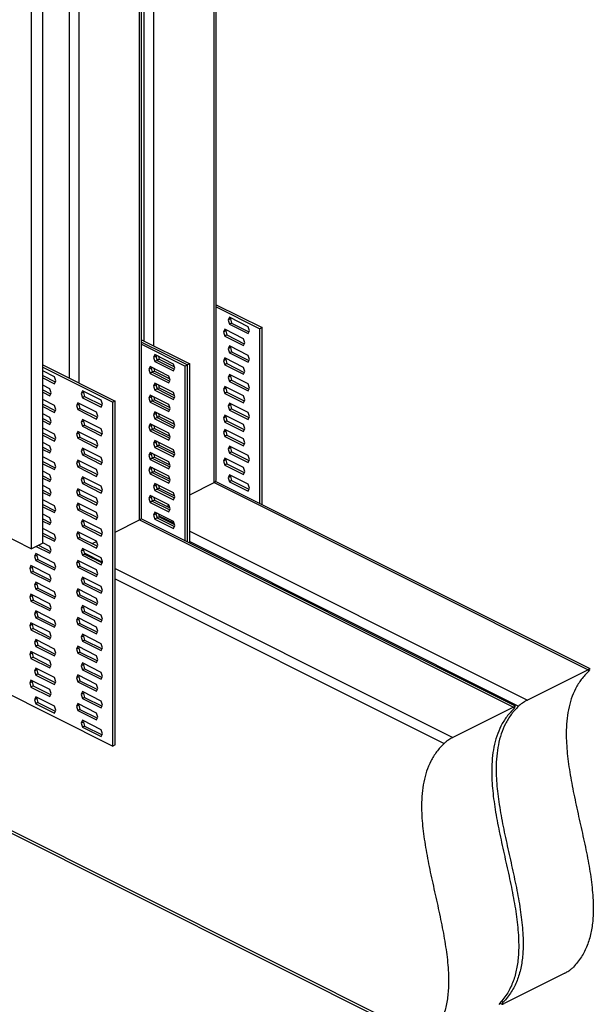
# Model space of a CAD drawing. Units: millimetres. Extents: x -1113 to 149, y -303 to 1480.
# Drawn here: x -404 to -149, y 307 to 743 of the extents above; entities that cross this region are included whole.
import ezdxf

# ---------------------------------------------------------------- set-up
doc = ezdxf.new("R2010")
doc.units = ezdxf.units.MM
doc.header["$MEASUREMENT"] = 0
doc.layers.get('0').update_dxf_attribs({"linetype": 'CONTINUOUS', "lineweight": 15})

msp = doc.modelspace()

# ---------------------------------------------------------------- linework, layer by layer
at = {"color": 7, "linetype": 'Continuous', "lineweight": 25}
for p, q in [((-317.26, 538.29), (-317.26, 1058.73)), ((-316.4, 539.33), (-316.4, 1059.26)), ((-349.48, 522.79), (-349.48, 1042.73)), ((-348.36, 600.98), (-348.36, 1043.63)), ((-344.21, 1045.26), (-344.21, 598.91)), ((-350.34, 521.76), (-350.34, 1042.19)), ((-381.43, 584.45), (-381.43, 1027.09)), ((-377.28, 1028.72), (-377.28, 582.37)), ((-398.26, 508.96), (-398.26, 934.19)), ((-393.3, 511.44), (-393.3, 936.67)), ((-316.4, 617.09), (-296.06, 606.92)), ((-316.4, 616.1), (-297.05, 606.42)), ((-310.56, 611.53), (-311.08, 610.26)), ((-310.08, 610.76), (-311.08, 610.26)), ((-302.2, 607.35), (-310.56, 611.53)), ((-309.9, 611.2), (-310.08, 610.76)), ((-310.08, 610.76), (-309.57, 608.98)), ((-311.08, 610.26), (-310.56, 608.48)), ((-309.57, 608.98), (-310.56, 608.48)), ((-310.56, 608.48), (-302.2, 604.3)), ((-309.57, 608.98), (-301.87, 605.12)), ((-301.69, 605.57), (-302.2, 607.35)), ((-296.06, 606.92), (-297.05, 606.42)), ((-297.05, 528.93), (-297.05, 606.42)), ((-296.06, 528.43), (-296.06, 606.92)), ((-312.63, 606.22), (-313.15, 604.95)), ((-312.16, 605.45), (-313.15, 604.95)), ((-313.15, 604.95), (-312.63, 603.17)), ((-304.27, 602.04), (-312.63, 606.22)), ((-311.64, 603.67), (-312.63, 603.17)), ((-312.63, 603.17), (-304.27, 598.99)), ((-311.98, 605.89), (-312.16, 605.45)), ((-312.16, 605.45), (-311.64, 603.67)), ((-311.64, 603.67), (-303.94, 599.81)), ((-303.76, 600.26), (-304.27, 602.04)), ((-302.2, 604.3), (-301.69, 605.57)), ((-349.48, 601.54), (-328.14, 590.88)), ((-349.48, 600.55), (-329.14, 590.38)), ((-349.48, 599.56), (-330.13, 589.89)), ((-310.56, 598.83), (-311.08, 597.57)), ((-310.08, 598.06), (-311.08, 597.57)), ((-302.2, 594.65), (-310.56, 598.83)), ((-309.9, 598.51), (-310.08, 598.06)), ((-310.08, 598.06), (-309.57, 596.28)), ((-304.27, 598.99), (-303.76, 600.26)), ((-343.63, 594.99), (-344.15, 593.72)), ((-342.63, 594.49), (-344.15, 593.72)), ((-344.15, 593.72), (-343.63, 591.94)), ((-335.27, 590.81), (-343.63, 594.99)), ((-342.98, 594.66), (-343.16, 594.22)), ((-343.16, 594.22), (-342.64, 592.44)), ((-342.01, 594.18), (-341.65, 592.93)), ((-312.63, 593.52), (-313.15, 592.26)), ((-304.27, 589.34), (-312.63, 593.52)), ((-311.08, 597.57), (-310.56, 595.79)), ((-309.57, 596.28), (-310.56, 595.79)), ((-310.56, 595.79), (-302.2, 591.61)), ((-309.57, 596.28), (-301.87, 592.43)), ((-301.69, 592.87), (-302.2, 594.65)), ((-393.3, 590.38), (-361.22, 574.34)), ((-393.3, 589.39), (-362.21, 573.84)), ((-345.71, 589.68), (-346.22, 588.41)), ((-344.7, 589.18), (-346.22, 588.41)), ((-337.35, 585.5), (-345.71, 589.68)), ((-345.05, 589.35), (-345.23, 588.91)), ((-342.64, 592.44), (-343.63, 591.94)), ((-343.63, 591.94), (-335.27, 587.76)), ((-341.65, 592.93), (-342.64, 592.44)), ((-342.64, 592.44), (-334.94, 588.59)), ((-341.65, 592.93), (-334.91, 589.57)), ((-334.76, 589.03), (-335.27, 590.81)), ((-335.27, 587.76), (-334.76, 589.03)), ((-329.14, 590.38), (-330.13, 589.89)), ((-330.13, 512.39), (-330.13, 589.89)), ((-328.14, 590.88), (-329.14, 590.38)), ((-329.14, 511.9), (-329.14, 590.38)), ((-328.14, 511.4), (-328.14, 590.88)), ((-312.16, 592.75), (-313.15, 592.26)), ((-313.15, 592.26), (-312.63, 590.48)), ((-311.64, 590.97), (-312.63, 590.48)), ((-312.63, 590.48), (-304.27, 586.3)), ((-311.98, 593.2), (-312.16, 592.75)), ((-312.16, 592.75), (-311.64, 590.97)), ((-311.64, 590.97), (-303.94, 587.12)), ((-303.76, 587.56), (-304.27, 589.34)), ((-302.2, 591.61), (-301.69, 592.87)), ((-388.09, 585.13), (-393.3, 587.74)), ((-393.3, 585.69), (-387.75, 582.91)), ((-393.3, 584.69), (-388.09, 582.09)), ((-387.57, 583.35), (-388.09, 585.13)), ((-346.22, 588.41), (-345.71, 586.63)), ((-344.72, 587.13), (-345.71, 586.63)), ((-345.71, 586.63), (-337.35, 582.45)), ((-345.23, 588.91), (-344.72, 587.13)), ((-343.73, 587.62), (-344.72, 587.13)), ((-344.72, 587.13), (-337.01, 583.28)), ((-344.09, 588.87), (-343.73, 587.62)), ((-343.73, 587.62), (-336.99, 584.26)), ((-336.83, 583.72), (-337.35, 585.5)), ((-310.56, 586.14), (-311.08, 584.87)), ((-310.08, 585.37), (-311.08, 584.87)), ((-311.08, 584.87), (-310.56, 583.09)), ((-302.2, 581.96), (-310.56, 586.14)), ((-309.9, 585.81), (-310.08, 585.37)), ((-310.08, 585.37), (-309.57, 583.59)), ((-304.27, 586.3), (-303.76, 587.56)), ((-390.16, 579.82), (-393.3, 581.39)), ((-388.09, 582.09), (-387.57, 583.35)), ((-343.63, 582.3), (-344.15, 581.03)), ((-342.63, 581.79), (-344.15, 581.03)), ((-344.15, 581.03), (-343.63, 579.25)), ((-335.27, 578.12), (-343.63, 582.3)), ((-342.98, 581.97), (-343.16, 581.53)), ((-343.16, 581.53), (-342.64, 579.75)), ((-341.65, 580.24), (-342.64, 579.75)), ((-342.01, 581.49), (-341.65, 580.24)), ((-341.65, 580.24), (-334.91, 576.87)), ((-337.35, 582.45), (-336.83, 583.72)), ((-312.63, 580.83), (-313.15, 579.56)), ((-304.27, 576.65), (-312.63, 580.83)), ((-311.98, 580.5), (-312.16, 580.06)), ((-309.57, 583.59), (-310.56, 583.09)), ((-310.56, 583.09), (-302.2, 578.91)), ((-309.57, 583.59), (-301.87, 579.74)), ((-301.69, 580.18), (-302.2, 581.96)), ((-393.3, 579.34), (-389.82, 577.6)), ((-393.3, 578.35), (-390.16, 576.78)), ((-389.64, 578.04), (-390.16, 579.82)), ((-390.16, 576.78), (-389.64, 578.04)), ((-375.72, 578.95), (-376.23, 577.68)), ((-375.24, 578.18), (-376.23, 577.68)), ((-376.23, 577.68), (-375.72, 575.9)), ((-367.36, 574.77), (-375.72, 578.95)), ((-374.73, 576.4), (-375.72, 575.9)), ((-375.72, 575.9), (-367.36, 571.72)), ((-375.06, 578.62), (-375.24, 578.18)), ((-375.24, 578.18), (-374.73, 576.4)), ((-374.73, 576.4), (-367.02, 572.55)), ((-345.71, 576.99), (-346.22, 575.72)), ((-344.7, 576.48), (-346.22, 575.72)), ((-337.35, 572.81), (-345.71, 576.99)), ((-345.05, 576.66), (-345.23, 576.22)), ((-345.23, 576.22), (-344.72, 574.44)), ((-344.09, 576.18), (-343.73, 574.93)), ((-342.64, 579.75), (-343.63, 579.25)), ((-343.63, 579.25), (-335.27, 575.07)), ((-342.64, 579.75), (-334.94, 575.89)), ((-334.76, 576.34), (-335.27, 578.12)), ((-335.27, 575.07), (-334.76, 576.34)), ((-312.16, 580.06), (-313.15, 579.56)), ((-313.15, 579.56), (-312.63, 577.78)), ((-311.64, 578.28), (-312.63, 577.78)), ((-312.63, 577.78), (-304.27, 573.6)), ((-312.16, 580.06), (-311.64, 578.28)), ((-311.64, 578.28), (-303.94, 574.43)), ((-303.76, 574.87), (-304.27, 576.65)), ((-302.2, 578.91), (-301.69, 580.18)), ((-388.09, 572.44), (-393.3, 575.05)), ((-393.3, 572.99), (-387.75, 570.22)), ((-393.3, 572), (-388.09, 569.39)), ((-387.57, 570.66), (-388.09, 572.44)), ((-377.79, 573.64), (-378.31, 572.37)), ((-377.31, 572.87), (-378.31, 572.37)), ((-378.31, 572.37), (-377.79, 570.59)), ((-369.43, 569.46), (-377.79, 573.64)), ((-377.13, 573.31), (-377.31, 572.87)), ((-377.31, 572.87), (-376.8, 571.09)), ((-377.28, 572.94), (-377.28, 572.76)), ((-366.84, 572.99), (-367.36, 574.77)), ((-367.36, 571.72), (-366.84, 572.99)), ((-361.22, 574.34), (-362.21, 573.84)), ((-362.21, 421.52), (-362.21, 573.84)), ((-361.22, 422.02), (-361.22, 574.34)), ((-346.22, 575.72), (-345.71, 573.94)), ((-344.72, 574.44), (-345.71, 573.94)), ((-345.71, 573.94), (-337.35, 569.76)), ((-343.73, 574.93), (-344.72, 574.44)), ((-344.72, 574.44), (-337.01, 570.58)), ((-343.73, 574.93), (-336.99, 571.56)), ((-336.83, 571.03), (-337.35, 572.81)), ((-310.56, 573.45), (-311.08, 572.18)), ((-310.08, 572.68), (-311.08, 572.18)), ((-311.08, 572.18), (-310.56, 570.4)), ((-302.2, 569.27), (-310.56, 573.45)), ((-309.9, 573.12), (-310.08, 572.68)), ((-310.08, 572.68), (-309.57, 570.9)), ((-304.27, 573.6), (-303.76, 574.87)), ((-390.16, 567.13), (-393.3, 568.7)), ((-389.64, 565.35), (-390.16, 567.13)), ((-388.09, 569.39), (-387.57, 570.66)), ((-376.8, 571.09), (-377.79, 570.59)), ((-377.79, 570.59), (-369.43, 566.41)), ((-376.8, 571.09), (-369.1, 567.24)), ((-368.92, 567.68), (-369.43, 569.46)), ((-369.43, 566.41), (-368.92, 567.68)), ((-343.63, 569.6), (-344.15, 568.34)), ((-342.63, 569.1), (-344.15, 568.34)), ((-344.15, 568.34), (-343.63, 566.56)), ((-335.27, 565.42), (-343.63, 569.6)), ((-342.98, 569.28), (-343.16, 568.83)), ((-343.16, 568.83), (-342.64, 567.05)), ((-341.65, 567.55), (-342.64, 567.05)), ((-342.01, 568.79), (-341.65, 567.55)), ((-341.65, 567.55), (-334.91, 564.18)), ((-337.35, 569.76), (-336.83, 571.03)), ((-312.63, 568.14), (-313.15, 566.87)), ((-312.16, 567.37), (-313.15, 566.87)), ((-304.27, 563.96), (-312.63, 568.14)), ((-311.98, 567.81), (-312.16, 567.37)), ((-312.16, 567.37), (-311.64, 565.59)), ((-309.57, 570.9), (-310.56, 570.4)), ((-310.56, 570.4), (-302.2, 566.22)), ((-309.57, 570.9), (-301.87, 567.04)), ((-301.69, 567.49), (-302.2, 569.27)), ((-302.2, 566.22), (-301.69, 567.49)), ((-393.3, 566.65), (-389.82, 564.91)), ((-393.3, 565.65), (-390.16, 564.08)), ((-390.16, 564.08), (-389.64, 565.35)), ((-375.72, 566.25), (-376.23, 564.99)), ((-375.24, 565.48), (-376.23, 564.99)), ((-376.23, 564.99), (-375.72, 563.21)), ((-367.36, 562.08), (-375.72, 566.25)), ((-374.73, 563.7), (-375.72, 563.21)), ((-375.72, 563.21), (-367.36, 559.03)), ((-375.06, 565.93), (-375.24, 565.48)), ((-375.24, 565.48), (-374.73, 563.7)), ((-374.73, 563.7), (-367.02, 559.85)), ((-345.71, 564.29), (-346.22, 563.03)), ((-344.7, 563.79), (-346.22, 563.03)), ((-346.22, 563.03), (-345.71, 561.25)), ((-337.35, 560.11), (-345.71, 564.29)), ((-345.05, 563.96), (-345.23, 563.52)), ((-345.23, 563.52), (-344.72, 561.74)), ((-344.09, 563.48), (-343.73, 562.24)), ((-342.64, 567.05), (-343.63, 566.56)), ((-343.63, 566.56), (-335.27, 562.38)), ((-342.64, 567.05), (-334.94, 563.2)), ((-334.76, 563.64), (-335.27, 565.42)), ((-335.27, 562.38), (-334.76, 563.64)), ((-313.15, 566.87), (-312.63, 565.09)), ((-311.64, 565.59), (-312.63, 565.09)), ((-312.63, 565.09), (-304.27, 560.91)), ((-311.64, 565.59), (-303.94, 561.73)), ((-303.76, 562.18), (-304.27, 563.96)), ((-388.09, 559.75), (-393.3, 562.35)), ((-393.3, 560.3), (-387.75, 557.52)), ((-393.3, 559.31), (-388.09, 556.7)), ((-387.57, 557.97), (-388.09, 559.75)), ((-377.79, 560.94), (-378.31, 559.68)), ((-377.31, 560.17), (-378.31, 559.68)), ((-378.31, 559.68), (-377.79, 557.9)), ((-369.43, 556.76), (-377.79, 560.94)), ((-376.8, 558.39), (-377.79, 557.9)), ((-377.13, 560.62), (-377.31, 560.17)), ((-377.31, 560.17), (-376.8, 558.39)), ((-377.28, 560.25), (-377.28, 560.07)), ((-376.8, 558.39), (-369.1, 554.54)), ((-366.84, 560.29), (-367.36, 562.08)), ((-367.36, 559.03), (-366.84, 560.29)), ((-344.72, 561.74), (-345.71, 561.25)), ((-345.71, 561.25), (-337.35, 557.07)), ((-343.73, 562.24), (-344.72, 561.74)), ((-344.72, 561.74), (-337.01, 557.89)), ((-343.73, 562.24), (-336.99, 558.87)), ((-336.83, 558.33), (-337.35, 560.11)), ((-312.63, 561.79), (-313.15, 560.52)), ((-312.16, 561.02), (-313.15, 560.52)), ((-313.15, 560.52), (-312.63, 558.74)), ((-304.27, 557.61), (-312.63, 561.79)), ((-311.64, 559.24), (-312.63, 558.74)), ((-312.63, 558.74), (-304.27, 554.56)), ((-311.98, 561.46), (-312.16, 561.02)), ((-312.16, 561.02), (-311.64, 559.24)), ((-311.64, 559.24), (-303.94, 555.39)), ((-304.27, 560.91), (-303.76, 562.18)), ((-390.16, 554.44), (-393.3, 556.01)), ((-389.64, 552.65), (-390.16, 554.44)), ((-388.09, 556.7), (-387.57, 557.97)), ((-377.79, 557.9), (-369.43, 553.72)), ((-368.92, 554.98), (-369.43, 556.76)), ((-369.43, 553.72), (-368.92, 554.98)), ((-343.63, 556.91), (-344.15, 555.64)), ((-342.63, 556.41), (-344.15, 555.64)), ((-344.15, 555.64), (-343.63, 553.86)), ((-335.27, 552.73), (-343.63, 556.91)), ((-342.64, 554.36), (-343.63, 553.86)), ((-342.98, 556.58), (-343.16, 556.14)), ((-343.16, 556.14), (-342.64, 554.36)), ((-341.65, 554.85), (-342.64, 554.36)), ((-342.64, 554.36), (-334.94, 550.51)), ((-342.01, 556.1), (-341.65, 554.85)), ((-341.65, 554.85), (-334.91, 551.48)), ((-337.35, 557.07), (-336.83, 558.33)), ((-310.56, 554.41), (-311.08, 553.14)), ((-302.2, 550.23), (-310.56, 554.41)), ((-309.9, 554.08), (-310.08, 553.64)), ((-303.76, 555.83), (-304.27, 557.61)), ((-304.27, 554.56), (-303.76, 555.83)), ((-393.3, 553.95), (-389.82, 552.21)), ((-393.3, 552.96), (-390.16, 551.39)), ((-390.16, 551.39), (-389.64, 552.65)), ((-375.72, 553.56), (-376.23, 552.3)), ((-375.24, 552.79), (-376.23, 552.3)), ((-376.23, 552.3), (-375.72, 550.51)), ((-367.36, 549.38), (-375.72, 553.56)), ((-374.73, 551.01), (-375.72, 550.51)), ((-375.72, 550.51), (-367.36, 546.34)), ((-375.06, 553.23), (-375.24, 552.79)), ((-375.24, 552.79), (-374.73, 551.01)), ((-374.73, 551.01), (-367.02, 547.16)), ((-345.71, 551.6), (-346.22, 550.33)), ((-344.7, 551.1), (-346.22, 550.33)), ((-346.22, 550.33), (-345.71, 548.55)), ((-337.35, 547.42), (-345.71, 551.6)), ((-345.05, 551.27), (-345.23, 550.83)), ((-345.23, 550.83), (-344.72, 549.05)), ((-344.09, 550.79), (-343.73, 549.54)), ((-343.63, 553.86), (-335.27, 549.68)), ((-334.76, 550.95), (-335.27, 552.73)), ((-335.27, 549.68), (-334.76, 550.95)), ((-310.08, 553.64), (-311.08, 553.14)), ((-311.08, 553.14), (-310.56, 551.36)), ((-309.57, 551.86), (-310.56, 551.36)), ((-310.56, 551.36), (-302.2, 547.18)), ((-310.08, 553.64), (-309.57, 551.86)), ((-309.57, 551.86), (-301.87, 548)), ((-301.69, 548.45), (-302.2, 550.23)), ((-388.09, 547.05), (-393.3, 549.66)), ((-393.3, 547.6), (-387.75, 544.83)), ((-393.3, 546.61), (-388.09, 544.01)), ((-387.57, 545.27), (-388.09, 547.05)), ((-377.79, 548.25), (-378.31, 546.99)), ((-377.31, 547.48), (-378.31, 546.99)), ((-378.31, 546.99), (-377.79, 545.2)), ((-369.43, 544.07), (-377.79, 548.25)), ((-376.8, 545.7), (-377.79, 545.2)), ((-377.13, 547.92), (-377.31, 547.48)), ((-377.31, 547.48), (-376.8, 545.7)), ((-377.28, 547.56), (-377.28, 547.37)), ((-376.8, 545.7), (-369.1, 541.85)), ((-366.84, 547.6), (-367.36, 549.38)), ((-367.36, 546.34), (-366.84, 547.6)), ((-344.72, 549.05), (-345.71, 548.55)), ((-345.71, 548.55), (-337.35, 544.37)), ((-343.73, 549.54), (-344.72, 549.05)), ((-344.72, 549.05), (-337.01, 545.2)), ((-343.73, 549.54), (-336.99, 546.17)), ((-336.83, 545.64), (-337.35, 547.42)), ((-337.35, 544.37), (-336.83, 545.64)), ((-312.63, 549.1), (-313.15, 547.83)), ((-312.16, 548.33), (-313.15, 547.83)), ((-313.15, 547.83), (-312.63, 546.05)), ((-304.27, 544.92), (-312.63, 549.1)), ((-311.64, 546.55), (-312.63, 546.05)), ((-312.63, 546.05), (-304.27, 541.87)), ((-311.98, 548.77), (-312.16, 548.33)), ((-312.16, 548.33), (-311.64, 546.55)), ((-311.64, 546.55), (-303.94, 542.69)), ((-302.2, 547.18), (-301.69, 548.45)), ((-390.16, 541.74), (-393.3, 543.31)), ((-393.3, 541.26), (-389.82, 539.52)), ((-389.64, 539.96), (-390.16, 541.74)), ((-388.09, 544.01), (-387.57, 545.27)), ((-377.79, 545.2), (-369.43, 541.02)), ((-368.92, 542.29), (-369.43, 544.07)), ((-369.43, 541.02), (-368.92, 542.29)), ((-345.71, 545.25), (-346.22, 543.99)), ((-344.7, 544.75), (-346.22, 543.99)), ((-346.22, 543.99), (-345.71, 542.21)), ((-337.35, 541.07), (-345.71, 545.25)), ((-344.72, 542.7), (-345.71, 542.21)), ((-345.71, 542.21), (-337.35, 538.03)), ((-345.05, 544.92), (-345.23, 544.48)), ((-345.23, 544.48), (-344.72, 542.7)), ((-343.73, 543.2), (-344.72, 542.7)), ((-344.72, 542.7), (-337.01, 538.85)), ((-344.09, 544.44), (-343.73, 543.2)), ((-343.73, 543.2), (-336.99, 539.83)), ((-336.83, 539.29), (-337.35, 541.07)), ((-310.56, 541.71), (-311.08, 540.45)), ((-302.2, 537.53), (-310.56, 541.71)), ((-309.9, 541.39), (-310.08, 540.94)), ((-303.76, 543.14), (-304.27, 544.92)), ((-304.27, 541.87), (-303.76, 543.14)), ((-393.3, 540.27), (-390.16, 538.7)), ((-390.16, 535.4), (-393.3, 536.97)), ((-390.16, 538.7), (-389.64, 539.96)), ((-375.72, 540.87), (-376.23, 539.6)), ((-375.24, 540.1), (-376.23, 539.6)), ((-376.23, 539.6), (-375.72, 537.82)), ((-367.36, 536.69), (-375.72, 540.87)), ((-374.73, 538.32), (-375.72, 537.82)), ((-375.72, 537.82), (-367.36, 533.64)), ((-375.06, 540.54), (-375.24, 540.1)), ((-375.24, 540.1), (-374.73, 538.32)), ((-374.73, 538.32), (-367.02, 534.46)), ((-366.84, 534.91), (-367.36, 536.69)), ((-343.63, 537.87), (-344.15, 536.6)), ((-342.63, 537.37), (-344.15, 536.6)), ((-344.15, 536.6), (-343.63, 534.82)), ((-335.27, 533.69), (-343.63, 537.87)), ((-342.98, 537.54), (-343.16, 537.1)), ((-343.16, 537.1), (-342.64, 535.32)), ((-342.01, 537.06), (-341.65, 535.81)), ((-337.35, 538.03), (-336.83, 539.29)), ((-328.14, 532.85), (-317.26, 538.29)), ((-317.26, 538.29), (-151.43, 455.38)), ((-150.57, 455.69), (-316.66, 538.73)), ((-310.08, 540.94), (-311.08, 540.45)), ((-311.08, 540.45), (-310.56, 538.67)), ((-309.57, 539.16), (-310.56, 538.67)), ((-310.56, 538.67), (-302.2, 534.49)), ((-310.08, 540.94), (-309.57, 539.16)), ((-309.57, 539.16), (-301.87, 535.31)), ((-301.69, 535.75), (-302.2, 537.53)), ((-393.3, 534.91), (-389.82, 533.17)), ((-393.3, 533.92), (-390.16, 532.35)), ((-389.64, 533.61), (-390.16, 535.4)), ((-390.16, 532.35), (-389.64, 533.61)), ((-377.79, 535.56), (-378.31, 534.29)), ((-377.31, 534.79), (-378.31, 534.29)), ((-378.31, 534.29), (-377.79, 532.51)), ((-369.43, 531.38), (-377.79, 535.56)), ((-376.8, 533.01), (-377.79, 532.51)), ((-377.79, 532.51), (-369.43, 528.33)), ((-377.13, 535.23), (-377.31, 534.79)), ((-377.31, 534.79), (-376.8, 533.01)), ((-377.28, 534.86), (-377.28, 534.68)), ((-376.8, 533.01), (-369.1, 529.15)), ((-367.36, 533.64), (-366.84, 534.91)), ((-345.71, 532.56), (-346.22, 531.29)), ((-337.35, 528.38), (-345.71, 532.56)), ((-345.05, 532.23), (-345.23, 531.79)), ((-342.64, 535.32), (-343.63, 534.82)), ((-343.63, 534.82), (-335.27, 530.64)), ((-341.65, 535.81), (-342.64, 535.32)), ((-342.64, 535.32), (-334.94, 531.47)), ((-341.65, 535.81), (-334.91, 532.44)), ((-334.76, 531.91), (-335.27, 533.69)), ((-302.2, 534.49), (-301.69, 535.75)), ((-388.09, 528.01), (-393.3, 530.62)), ((-393.3, 528.56), (-387.75, 525.79)), ((-387.57, 526.23), (-388.09, 528.01)), ((-377.79, 529.21), (-378.31, 527.95)), ((-377.31, 528.44), (-378.31, 527.95)), ((-378.31, 527.95), (-377.79, 526.16)), ((-369.43, 525.03), (-377.79, 529.21)), ((-377.13, 528.88), (-377.31, 528.44)), ((-377.31, 528.44), (-376.8, 526.66)), ((-377.28, 528.52), (-377.28, 528.33)), ((-368.92, 529.6), (-369.43, 531.38)), ((-369.43, 528.33), (-368.92, 529.6)), ((-344.7, 532.05), (-346.22, 531.29)), ((-346.22, 531.29), (-345.71, 529.51)), ((-344.72, 530.01), (-345.71, 529.51)), ((-345.71, 529.51), (-337.35, 525.33)), ((-345.23, 531.79), (-344.72, 530.01)), ((-343.73, 530.5), (-344.72, 530.01)), ((-344.72, 530.01), (-337.01, 526.16)), ((-344.09, 531.75), (-343.73, 530.5)), ((-343.73, 530.5), (-336.99, 527.13)), ((-338.29, 527.78), (-337.32, 528.27)), ((-336.83, 526.6), (-337.35, 528.38)), ((-335.27, 530.64), (-334.76, 531.91)), ((-393.3, 527.57), (-388.09, 524.97)), ((-390.16, 522.7), (-393.3, 524.27)), ((-388.09, 524.97), (-387.57, 526.23)), ((-376.8, 526.66), (-377.79, 526.16)), ((-377.79, 526.16), (-369.43, 521.98)), ((-376.8, 526.66), (-369.1, 522.81)), ((-368.92, 523.25), (-369.43, 525.03)), ((-343.63, 525.18), (-344.15, 523.91)), ((-342.63, 524.67), (-344.15, 523.91)), ((-344.15, 523.91), (-343.63, 522.13)), ((-335.27, 521), (-343.63, 525.18)), ((-342.98, 524.85), (-343.16, 524.41)), ((-343.16, 524.41), (-342.64, 522.62)), ((-342.01, 524.37), (-341.65, 523.12)), ((-341.8, 523.61), (-335.06, 520.25)), ((-337.35, 525.33), (-336.83, 526.6)), ((-421.1, 520.38), (-398.26, 508.96)), ((-393.3, 522.22), (-389.82, 520.48)), ((-393.3, 521.23), (-390.16, 519.66)), ((-389.64, 520.92), (-390.16, 522.7)), ((-390.16, 519.66), (-389.64, 520.92)), ((-375.72, 521.83), (-376.23, 520.56)), ((-375.24, 521.06), (-376.23, 520.56)), ((-376.23, 520.56), (-375.72, 518.78)), ((-367.36, 517.65), (-375.72, 521.83)), ((-374.73, 519.28), (-375.72, 518.78)), ((-375.06, 521.5), (-375.24, 521.06)), ((-375.24, 521.06), (-374.73, 519.28)), ((-374.73, 519.28), (-367.02, 515.42)), ((-369.43, 521.98), (-368.92, 523.25)), ((-361.22, 516.32), (-350.34, 521.76)), ((-350.34, 521.76), (-184.51, 438.84)), ((-183.64, 439.15), (-349.73, 522.2)), ((-342.64, 522.62), (-343.63, 522.13)), ((-343.63, 522.13), (-335.27, 517.95)), ((-341.65, 523.12), (-342.64, 522.62)), ((-342.64, 522.62), (-334.94, 518.77)), ((-341.65, 523.12), (-334.91, 519.75)), ((-334.76, 519.22), (-335.27, 521)), ((-335.27, 517.95), (-334.76, 519.22)), ((-388.09, 515.32), (-393.3, 517.93)), ((-393.3, 515.87), (-387.75, 513.1)), ((-393.3, 514.88), (-388.09, 512.27)), ((-387.57, 513.54), (-388.09, 515.32)), ((-377.79, 516.52), (-378.31, 515.25)), ((-377.31, 515.75), (-378.31, 515.25)), ((-378.31, 515.25), (-377.79, 513.47)), ((-369.43, 512.34), (-377.79, 516.52)), ((-377.13, 516.19), (-377.31, 515.75)), ((-377.31, 515.75), (-376.8, 513.97)), ((-377.28, 515.82), (-377.28, 515.64)), ((-375.72, 518.78), (-367.36, 514.6)), ((-366.84, 515.87), (-367.36, 517.65)), ((-367.36, 514.6), (-366.84, 515.87)), ((-328.14, 516.79), (-178.38, 441.91)), ((-393.3, 511.44), (-398.26, 508.96)), ((-395.21, 510.48), (-389.82, 507.78)), ((-390.16, 510.01), (-393.3, 511.58)), ((-388.09, 512.27), (-387.57, 513.54)), ((-376.8, 513.97), (-377.79, 513.47)), ((-377.79, 513.47), (-369.43, 509.29)), ((-376.8, 513.97), (-369.1, 510.11)), ((-371.36, 511.25), (-369.4, 512.23)), ((-368.92, 510.56), (-369.43, 512.34)), ((-369.43, 509.29), (-368.92, 510.56)), ((-328.14, 512.18), (-182.28, 439.24)), ((-396.45, 506.8), (-396.96, 505.54)), ((-388.09, 502.62), (-396.45, 506.8)), ((-396.2, 509.98), (-390.16, 506.96)), ((-395.79, 506.48), (-395.97, 506.03)), ((-389.64, 508.23), (-390.16, 510.01)), ((-390.16, 506.96), (-389.64, 508.23)), ((-375.72, 509.13), (-376.23, 507.87)), ((-375.24, 508.36), (-376.23, 507.87)), ((-376.23, 507.87), (-375.72, 506.09)), ((-367.36, 504.95), (-375.72, 509.13)), ((-374.73, 506.58), (-375.72, 506.09)), ((-375.72, 506.09), (-367.36, 501.91)), ((-375.06, 508.81), (-375.24, 508.36)), ((-375.24, 508.36), (-374.73, 506.58)), ((-374.87, 507.08), (-366.88, 503.08)), ((-374.73, 506.58), (-367.02, 502.73)), ((-395.97, 506.03), (-396.96, 505.54)), ((-396.96, 505.54), (-396.45, 503.76)), ((-395.46, 504.25), (-396.45, 503.76)), ((-396.45, 503.76), (-388.09, 499.58)), ((-395.97, 506.03), (-395.46, 504.25)), ((-395.46, 504.25), (-387.75, 500.4)), ((-387.57, 500.84), (-388.09, 502.62)), ((-377.79, 503.82), (-378.31, 502.56)), ((-377.31, 503.05), (-378.31, 502.56)), ((-378.31, 502.56), (-377.79, 500.78)), ((-369.43, 499.64), (-377.79, 503.82)), ((-377.13, 503.5), (-377.31, 503.05)), ((-377.31, 503.05), (-376.8, 501.27)), ((-366.84, 503.17), (-367.36, 504.95)), ((-367.36, 501.91), (-366.84, 503.17)), ((-398.52, 501.49), (-399.03, 500.23)), ((-398.04, 500.72), (-399.03, 500.23)), ((-399.03, 500.23), (-398.52, 498.45)), ((-390.16, 497.31), (-398.52, 501.49)), ((-397.53, 498.94), (-398.52, 498.45)), ((-398.52, 498.45), (-390.16, 494.27)), ((-397.86, 501.17), (-398.04, 500.72)), ((-398.04, 500.72), (-397.53, 498.94)), ((-397.53, 498.94), (-389.82, 495.09)), ((-388.09, 499.58), (-387.57, 500.84)), ((-376.8, 501.27), (-377.79, 500.78)), ((-377.79, 500.78), (-369.43, 496.6)), ((-376.8, 501.27), (-369.1, 497.42)), ((-368.92, 497.86), (-369.43, 499.64)), ((-369.43, 496.6), (-368.92, 497.86)), ((-361.22, 500.25), (-211.46, 425.37)), ((-396.45, 494.11), (-396.96, 492.85)), ((-395.97, 493.34), (-396.96, 492.85)), ((-388.09, 489.93), (-396.45, 494.11)), ((-395.79, 493.78), (-395.97, 493.34)), ((-395.97, 493.34), (-395.46, 491.56)), ((-389.64, 495.53), (-390.16, 497.31)), ((-390.16, 494.27), (-389.64, 495.53)), ((-375.72, 496.44), (-376.23, 495.17)), ((-375.24, 495.67), (-376.23, 495.17)), ((-376.23, 495.17), (-375.72, 493.39)), ((-367.36, 492.26), (-375.72, 496.44)), ((-374.73, 493.89), (-375.72, 493.39)), ((-375.72, 493.39), (-367.36, 489.21)), ((-375.06, 496.11), (-375.24, 495.67)), ((-375.24, 495.67), (-374.73, 493.89)), ((-374.73, 493.89), (-367.02, 490.04)), ((-361.22, 495.64), (-215.35, 422.71)), ((-398.52, 488.8), (-399.03, 487.54)), ((-390.16, 484.62), (-398.52, 488.8)), ((-396.96, 492.85), (-396.45, 491.06)), ((-395.46, 491.56), (-396.45, 491.06)), ((-396.45, 491.06), (-388.09, 486.88)), ((-395.46, 491.56), (-387.75, 487.71)), ((-387.57, 488.15), (-388.09, 489.93)), ((-377.79, 491.13), (-378.31, 489.86)), ((-377.31, 490.36), (-378.31, 489.86)), ((-378.31, 489.86), (-377.79, 488.08)), ((-369.43, 486.95), (-377.79, 491.13)), ((-377.13, 490.8), (-377.31, 490.36)), ((-377.31, 490.36), (-376.8, 488.58)), ((-366.84, 490.48), (-367.36, 492.26)), ((-367.36, 489.21), (-366.84, 490.48)), ((-398.04, 488.03), (-399.03, 487.54)), ((-399.03, 487.54), (-398.52, 485.75)), ((-397.53, 486.25), (-398.52, 485.75)), ((-398.52, 485.75), (-390.16, 481.57)), ((-397.86, 488.47), (-398.04, 488.03)), ((-398.04, 488.03), (-397.53, 486.25)), ((-397.53, 486.25), (-389.82, 482.4)), ((-389.64, 482.84), (-390.16, 484.62)), ((-388.09, 486.88), (-387.57, 488.15)), ((-376.8, 488.58), (-377.79, 488.08)), ((-377.79, 488.08), (-369.43, 483.9)), ((-376.8, 488.58), (-369.1, 484.73)), ((-368.92, 485.17), (-369.43, 486.95)), ((-369.43, 483.9), (-368.92, 485.17)), ((-396.45, 481.42), (-396.96, 480.15)), ((-395.97, 480.65), (-396.96, 480.15)), ((-396.96, 480.15), (-396.45, 478.37)), ((-388.09, 477.24), (-396.45, 481.42)), ((-395.79, 481.09), (-395.97, 480.65)), ((-395.97, 480.65), (-395.46, 478.87)), ((-390.16, 481.57), (-389.64, 482.84)), ((-375.72, 483.75), (-376.23, 482.48)), ((-375.24, 482.98), (-376.23, 482.48)), ((-376.23, 482.48), (-375.72, 480.7)), ((-367.36, 479.57), (-375.72, 483.75)), ((-374.73, 481.2), (-375.72, 480.7)), ((-375.72, 480.7), (-367.36, 476.52)), ((-375.06, 483.42), (-375.24, 482.98)), ((-375.24, 482.98), (-374.73, 481.2)), ((-374.73, 481.2), (-367.02, 477.34)), ((-398.52, 476.11), (-399.03, 474.84)), ((-390.16, 471.93), (-398.52, 476.11)), ((-397.86, 475.78), (-398.04, 475.34)), ((-395.46, 478.87), (-396.45, 478.37)), ((-396.45, 478.37), (-388.09, 474.19)), ((-395.46, 478.87), (-387.75, 475.01)), ((-387.57, 475.46), (-388.09, 477.24)), ((-377.79, 478.44), (-378.31, 477.17)), ((-377.31, 477.67), (-378.31, 477.17)), ((-378.31, 477.17), (-377.79, 475.39)), ((-369.43, 474.26), (-377.79, 478.44)), ((-376.8, 475.89), (-377.79, 475.39)), ((-377.13, 478.11), (-377.31, 477.67)), ((-377.31, 477.67), (-376.8, 475.89)), ((-376.8, 475.89), (-369.1, 472.03)), ((-366.84, 477.79), (-367.36, 479.57)), ((-367.36, 476.52), (-366.84, 477.79)), ((-398.04, 475.34), (-399.03, 474.84)), ((-399.03, 474.84), (-398.52, 473.06)), ((-397.53, 473.56), (-398.52, 473.06)), ((-398.52, 473.06), (-390.16, 468.88)), ((-398.04, 475.34), (-397.53, 473.56)), ((-397.53, 473.56), (-389.82, 469.7)), ((-389.64, 470.15), (-390.16, 471.93)), ((-388.09, 474.19), (-387.57, 475.46)), ((-377.79, 475.39), (-369.43, 471.21)), ((-368.92, 472.48), (-369.43, 474.26)), ((-369.43, 471.21), (-368.92, 472.48)), ((-396.45, 468.72), (-396.96, 467.46)), ((-395.97, 467.95), (-396.96, 467.46)), ((-396.96, 467.46), (-396.45, 465.68)), ((-388.09, 464.54), (-396.45, 468.72)), ((-395.79, 468.4), (-395.97, 467.95)), ((-395.97, 467.95), (-395.46, 466.17)), ((-390.16, 468.88), (-389.64, 470.15)), ((-375.72, 471.05), (-376.23, 469.79)), ((-375.24, 470.28), (-376.23, 469.79)), ((-376.23, 469.79), (-375.72, 468.01)), ((-367.36, 466.87), (-375.72, 471.05)), ((-374.73, 468.5), (-375.72, 468.01)), ((-375.72, 468.01), (-367.36, 463.83)), ((-375.06, 470.73), (-375.24, 470.28)), ((-375.24, 470.28), (-374.73, 468.5)), ((-374.73, 468.5), (-367.02, 464.65)), ((-366.84, 465.09), (-367.36, 466.87)), ((-398.52, 463.41), (-399.03, 462.15)), ((-398.04, 462.64), (-399.03, 462.15)), ((-390.16, 459.23), (-398.52, 463.41)), ((-397.86, 463.09), (-398.04, 462.64)), ((-398.04, 462.64), (-397.53, 460.86)), ((-395.46, 466.17), (-396.45, 465.68)), ((-396.45, 465.68), (-388.09, 461.5)), ((-395.46, 466.17), (-387.75, 462.32)), ((-387.57, 462.76), (-388.09, 464.54)), ((-388.09, 461.5), (-387.57, 462.76)), ((-377.79, 465.74), (-378.31, 464.48)), ((-377.31, 464.97), (-378.31, 464.48)), ((-378.31, 464.48), (-377.79, 462.7)), ((-369.43, 461.56), (-377.79, 465.74)), ((-376.8, 463.19), (-377.79, 462.7)), ((-377.79, 462.7), (-369.43, 458.52)), ((-377.13, 465.42), (-377.31, 464.97)), ((-377.31, 464.97), (-376.8, 463.19)), ((-376.8, 463.19), (-369.1, 459.34)), ((-367.36, 463.83), (-366.84, 465.09)), ((-399.03, 462.15), (-398.52, 460.37)), ((-397.53, 460.86), (-398.52, 460.37)), ((-398.52, 460.37), (-390.16, 456.19)), ((-397.53, 460.86), (-389.82, 457.01)), ((-389.64, 457.45), (-390.16, 459.23)), ((-375.72, 458.36), (-376.23, 457.09)), ((-367.36, 454.18), (-375.72, 458.36)), ((-368.92, 459.78), (-369.43, 461.56)), ((-369.43, 458.52), (-368.92, 459.78)), ((-396.45, 456.03), (-396.96, 454.77)), ((-395.97, 455.26), (-396.96, 454.77)), ((-396.96, 454.77), (-396.45, 452.98)), ((-388.09, 451.85), (-396.45, 456.03)), ((-395.79, 455.7), (-395.97, 455.26)), ((-395.97, 455.26), (-395.46, 453.48)), ((-390.16, 456.19), (-389.64, 457.45)), ((-375.24, 457.59), (-376.23, 457.09)), ((-376.23, 457.09), (-375.72, 455.31)), ((-374.73, 455.81), (-375.72, 455.31)), ((-375.72, 455.31), (-367.36, 451.13)), ((-375.06, 458.03), (-375.24, 457.59)), ((-375.24, 457.59), (-374.73, 455.81)), ((-374.73, 455.81), (-367.02, 451.96)), ((-366.84, 452.4), (-367.36, 454.18)), ((-151.43, 455.38), (-178.38, 441.91)), ((-151.19, 454.79), (-150.7, 455.31)), ((-421.1, 450.97), (-362.21, 421.52)), ((-398.52, 450.72), (-399.03, 449.45)), ((-398.04, 449.95), (-399.03, 449.45)), ((-399.03, 449.45), (-398.52, 447.67)), ((-390.16, 446.54), (-398.52, 450.72)), ((-397.86, 450.39), (-398.04, 449.95)), ((-398.04, 449.95), (-397.53, 448.17)), ((-395.46, 453.48), (-396.45, 452.98)), ((-396.45, 452.98), (-388.09, 448.8)), ((-395.46, 453.48), (-387.75, 449.63)), ((-387.57, 450.07), (-388.09, 451.85)), ((-388.09, 448.8), (-387.57, 450.07)), ((-377.79, 453.05), (-378.31, 451.78)), ((-377.31, 452.28), (-378.31, 451.78)), ((-378.31, 451.78), (-377.79, 450)), ((-369.43, 448.87), (-377.79, 453.05)), ((-376.8, 450.5), (-377.79, 450)), ((-377.79, 450), (-369.43, 445.82)), ((-377.13, 452.72), (-377.31, 452.28)), ((-377.31, 452.28), (-376.8, 450.5)), ((-376.8, 450.5), (-369.1, 446.65)), ((-367.36, 451.13), (-366.84, 452.4)), ((-397.53, 448.17), (-398.52, 447.67)), ((-398.52, 447.67), (-390.16, 443.49)), ((-397.53, 448.17), (-389.82, 444.32)), ((-389.64, 444.76), (-390.16, 446.54)), ((-375.72, 445.67), (-376.23, 444.4)), ((-367.36, 441.49), (-375.72, 445.67)), ((-375.06, 445.34), (-375.24, 444.9)), ((-368.92, 447.09), (-369.43, 448.87)), ((-369.43, 445.82), (-368.92, 447.09)), ((-396.45, 443.34), (-396.96, 442.07)), ((-395.97, 442.57), (-396.96, 442.07)), ((-396.96, 442.07), (-396.45, 440.29)), ((-388.09, 439.16), (-396.45, 443.34)), ((-395.46, 440.79), (-396.45, 440.29)), ((-395.79, 443.01), (-395.97, 442.57)), ((-395.97, 442.57), (-395.46, 440.79)), ((-395.46, 440.79), (-387.75, 436.93)), ((-390.16, 443.49), (-389.64, 444.76)), ((-375.24, 444.9), (-376.23, 444.4)), ((-376.23, 444.4), (-375.72, 442.62)), ((-374.73, 443.12), (-375.72, 442.62)), ((-375.72, 442.62), (-367.36, 438.44)), ((-375.24, 444.9), (-374.73, 443.12)), ((-374.73, 443.12), (-367.02, 439.26)), ((-366.84, 439.71), (-367.36, 441.49)), ((-396.45, 440.29), (-388.09, 436.11)), ((-387.57, 437.38), (-388.09, 439.16)), ((-388.09, 436.11), (-387.57, 437.38)), ((-377.79, 440.36), (-378.31, 439.09)), ((-377.31, 439.59), (-378.31, 439.09)), ((-378.31, 439.09), (-377.79, 437.31)), ((-369.43, 436.18), (-377.79, 440.36)), ((-376.8, 437.81), (-377.79, 437.31)), ((-377.79, 437.31), (-369.43, 433.13)), ((-377.13, 440.03), (-377.31, 439.59)), ((-377.31, 439.59), (-376.8, 437.81)), ((-376.8, 437.81), (-369.1, 433.95)), ((-367.36, 438.44), (-366.84, 439.71)), ((-184.51, 438.84), (-211.46, 425.37)), ((-184.26, 438.25), (-183.77, 438.77)), ((-375.72, 432.97), (-376.23, 431.71)), ((-375.24, 432.2), (-376.23, 431.71)), ((-367.36, 428.79), (-375.72, 432.97)), ((-375.06, 432.65), (-375.24, 432.2)), ((-375.24, 432.2), (-374.73, 430.42)), ((-368.92, 434.4), (-369.43, 436.18)), ((-369.43, 433.13), (-368.92, 434.4)), ((-376.23, 431.71), (-375.72, 429.93)), ((-374.73, 430.42), (-375.72, 429.93)), ((-375.72, 429.93), (-367.36, 425.75)), ((-374.73, 430.42), (-367.02, 426.57)), ((-366.84, 427.01), (-367.36, 428.79)), ((-367.36, 425.75), (-366.84, 427.01)), ((-361.22, 422.02), (-362.21, 421.52)), ((-421.34, 389.94), (-222.7, 290.63)), ((-421.16, 391.06), (-222.14, 291.55)), ((-161.8, 320.93), (-188.75, 307.46)), ((-190.61, 307.65), (-189.63, 307.16)), ((-189.93, 308.52), (-189.07, 308.09))]:
    msp.add_line(p, q, dxfattribs=at)
for centre in [(-317.69, 539.52), (-350.76, 522.98)]:
    msp.add_arc(centre, 1.3, 289.1377, 351.5838, dxfattribs=at)
for points, knots in [([(-151.19, 454.79), (-152.32, 453.59), (-154.51, 451.28), (-157.07, 447.09), (-158.98, 442.59), (-160.26, 437.75), (-160.98, 432.64), (-161.27, 426.18), (-160.81, 418.2), (-159.47, 408.7), (-157.57, 398.97), (-155.38, 389.11), (-153.17, 379.26), (-151.2, 369.53), (-149.72, 360.06), (-149.08, 351.73), (-149.26, 344.59), (-150.11, 338.56), (-151.79, 332.97), (-154.35, 327.82), (-156.73, 325.07), (-157.97, 323.63)], [0, 0, 0, 0, 0.047482, 0.09154, 0.133071, 0.172907, 0.211765, 0.250217, 0.312534, 0.375759, 0.44001, 0.504884, 0.569715, 0.633816, 0.696703, 0.758365, 0.803632, 0.849288, 0.896331, 0.946065, 1, 1, 1, 1]), ([(-150.58, 455.66), (-150.61, 455.67), (-150.66, 455.71), (-150.97, 455.6), (-151.29, 455.45), (-151.43, 455.38)], [0, 0, 0, 0, 0.3075219, 0.6959946, 1, 1, 1, 1]), ([(-178.38, 441.91), (-178.59, 441.8), (-178.99, 441.59), (-179.78, 441.12), (-180.71, 440.51), (-181.62, 439.84), (-182.07, 439.43), (-182.28, 439.24)], [0, 0, 0, 0, 0.149326, 0.298, 0.503628, 0.774255, 1, 1, 1, 1]), ([(-184.26, 438.25), (-185.39, 437.06), (-187.58, 434.75), (-190.14, 430.56), (-192.05, 426.05), (-193.33, 421.22), (-194.06, 416.1), (-194.34, 409.65), (-193.89, 401.67), (-192.54, 392.17), (-190.64, 382.43), (-188.46, 372.57), (-186.25, 362.72), (-184.27, 352.99), (-182.8, 343.52), (-182.15, 335.19), (-182.33, 328.06), (-183.19, 322.03), (-184.86, 316.43), (-187.43, 311.28), (-189.81, 308.53), (-191.05, 307.1)], [0, 0, 0, 0, 0.047482, 0.09154, 0.133071, 0.172907, 0.211765, 0.250217, 0.312534, 0.375759, 0.44001, 0.504884, 0.569715, 0.633816, 0.696703, 0.758365, 0.803632, 0.849288, 0.896331, 0.946065, 1, 1, 1, 1]), ([(-182.28, 439.24), (-183.41, 438.05), (-185.6, 435.74), (-188.16, 431.55), (-190.07, 427.04), (-191.35, 422.21), (-192.08, 417.09), (-192.36, 410.64), (-191.91, 402.66), (-190.56, 393.16), (-188.66, 383.42), (-186.48, 373.56), (-184.27, 363.71), (-182.29, 353.99), (-180.82, 344.51), (-180.17, 336.18), (-180.35, 329.05), (-181.2, 323.02), (-182.88, 317.43), (-185.44, 312.27), (-187.83, 309.52), (-189.07, 308.09)], [0, 0, 0, 0, 0.047482, 0.09154, 0.133071, 0.172907, 0.211765, 0.250217, 0.312534, 0.375759, 0.44001, 0.504884, 0.569715, 0.633816, 0.696703, 0.758365, 0.803632, 0.849288, 0.896331, 0.946065, 1, 1, 1, 1]), ([(-183.66, 439.12), (-183.68, 439.13), (-183.73, 439.17), (-184.04, 439.07), (-184.37, 438.91), (-184.51, 438.84)], [0, 0, 0, 0, 0.307522, 0.695995, 1, 1, 1, 1]), ([(-211.46, 425.37), (-211.66, 425.26), (-212.07, 425.05), (-212.86, 424.58), (-213.79, 423.97), (-214.7, 423.3), (-215.15, 422.89), (-215.35, 422.71)], [0, 0, 0, 0, 0.149326, 0.298, 0.503628, 0.774255, 1, 1, 1, 1]), ([(-215.35, 422.71), (-216.49, 421.51), (-218.67, 419.2), (-221.24, 415.01), (-223.15, 410.5), (-224.43, 405.67), (-225.15, 400.56), (-225.43, 394.1), (-224.98, 386.12), (-223.63, 376.62), (-221.74, 366.88), (-219.55, 357.03), (-217.34, 347.17), (-215.37, 337.45), (-213.89, 327.97), (-213.24, 319.64), (-213.43, 312.51), (-214.28, 306.48), (-215.96, 300.89), (-218.52, 295.73), (-220.9, 292.98), (-222.14, 291.55)], [0, 0, 0, 0, 0.047482, 0.09154, 0.133071, 0.172907, 0.211765, 0.250217, 0.312534, 0.375759, 0.44001, 0.504884, 0.569715, 0.633816, 0.696703, 0.758365, 0.803632, 0.849288, 0.896331, 0.946065, 1, 1, 1, 1]), ([(-161.8, 320.93), (-161.59, 321.04), (-161.18, 321.26), (-160.39, 321.74), (-159.48, 322.36), (-158.59, 323.04), (-158.17, 323.45), (-157.97, 323.63)], [0, 0, 0, 0, 0.152442, 0.30425, 0.511722, 0.780101, 1, 1, 1, 1]), ([(-189.07, 308.09), (-189.26, 307.88), (-189.62, 307.48), (-189.74, 307.19), (-189.56, 307.13), (-189.21, 307.24), (-188.88, 307.39), (-188.75, 307.46)], [0, 0, 0, 0, 0.2793694, 0.5345157, 0.7271042, 0.883142, 1, 1, 1, 1])]:
    msp.add_open_spline(points, degree=3, knots=knots, dxfattribs=at)

doc.saveas('drawing.dxf')
